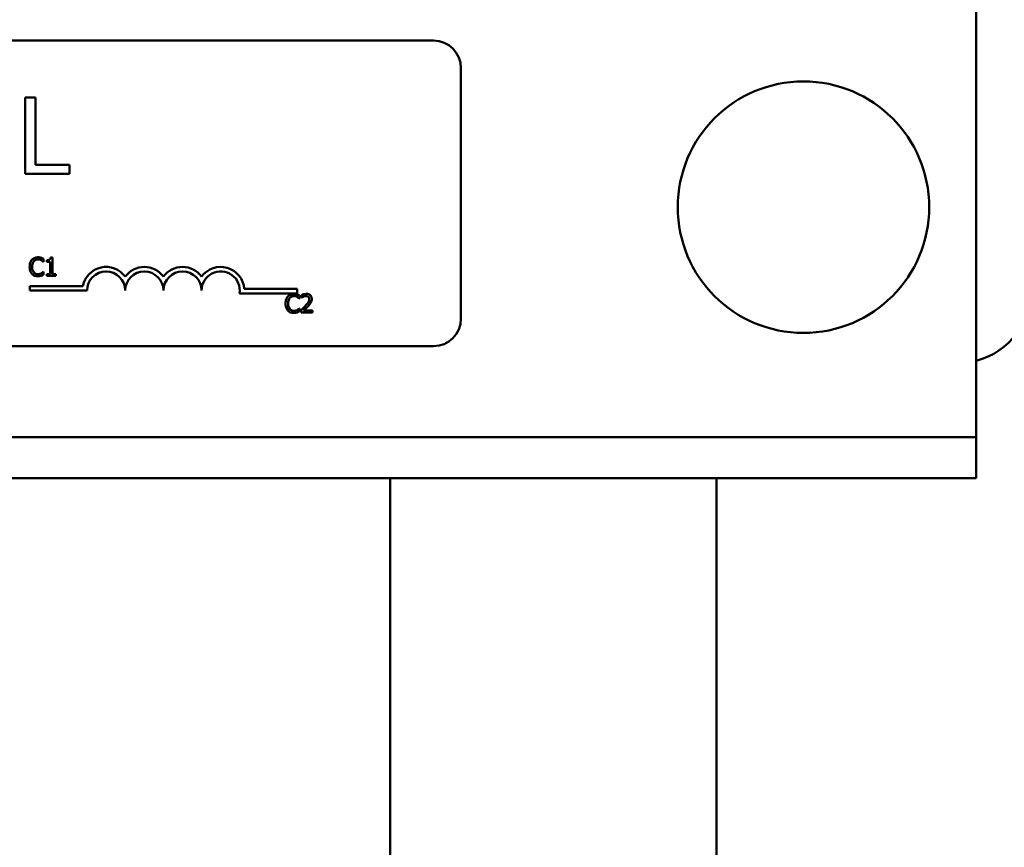
# Model space of a CAD drawing. Units: inches. Extents: x 0.5 to 21.5, y 0.2 to 16.7.
# Drawn here: x 20.1 to 20.4, y 6.2 to 6.5 of the extents above; entities that cross this region are included whole.
import ezdxf

# ---------------------------------------------------------------- set-up
doc = ezdxf.new("R2010")
doc.units = ezdxf.units.IN
doc.header["$MEASUREMENT"] = 0
doc.layers.add('Visible (ANSI)', color=7, linetype='Continuous', lineweight=50)

msp = doc.modelspace()

# ---------------------------------------------------------------- linework, layer by layer
at = {"layer": 'Visible (ANSI)'}
for p, q in [((20.38636797443871, 6.478874100425016), (20.38636797443872, 6.491874100425016)), ((20.38636797443871, 6.356674100425016), (20.38636797443871, 6.478874100425016)), ((19.72676797443872, 6.473435290274692), (20.20876797443872, 6.47343529027469)), ((20.21776797443871, 6.464435290274692), (20.21776797443871, 6.382435290274691)), ((20.07516705994898, 6.45486674067883), (20.07516705994898, 6.429866741054291)), ((20.07848958826213, 6.45486674067883), (20.07516705994898, 6.45486674067883)), ((20.07848958826213, 6.432824601625751), (20.07848958826213, 6.45486674067883)), ((20.08965247302155, 6.432824601625751), (20.07848958826213, 6.432824601625751)), ((20.08965247302155, 6.429866741054291), (20.08965247302155, 6.432824601625751)), ((20.07516705994898, 6.429866741054291), (20.08965247302155, 6.429866741054291)), ((20.08109126253915, 6.401061234876637), (20.0811544716161, 6.401061234876637)), ((20.0811544716161, 6.401061234876637), (20.0811544716161, 6.402023957741047)), ((20.08219985250422, 6.401605805385798), (20.08219985250422, 6.401056372639948)), ((20.08219985250422, 6.401056372639948), (20.08328899352255, 6.401056372639948)), ((20.08328899352255, 6.401056372639948), (20.08328899352255, 6.397035302898193)), ((20.08406208915609, 6.402442110096296), (20.0834397228599, 6.402442110096296)), ((20.08406208915609, 6.397035302898193), (20.08406208915609, 6.402442110096296)), ((20.0811544716161, 6.39778408734829), (20.08109612477583, 6.39778408734829)), ((20.0811544716161, 6.396831088957257), (20.0811544716161, 6.39778408734829)), ((20.08328899352255, 6.397035302898193), (20.08219985250422, 6.397035302898193)), ((20.08219985250422, 6.397035302898193), (20.08219985250422, 6.396422661075387)), ((20.08512691899096, 6.397035302898193), (20.08406208915609, 6.397035302898193)), ((20.08512691899096, 6.396422661075387), (20.08512691899096, 6.397035302898193)), ((20.08219985250422, 6.396422661075387), (20.08512691899096, 6.396422661075387)), ((20.07663225702859, 6.391660907553283), (20.07663225702859, 6.393130708981918)), ((20.07663225702859, 6.393130708981918), (20.09405366759155, 6.393130708981918)), ((20.09538225702859, 6.391660907553283), (20.07663225702859, 6.391660907553283)), ((20.16413225702859, 6.390715488846056), (20.14531033791735, 6.390715488846056)), ((20.1468342280007, 6.392185290274691), (20.16413225702859, 6.392185290274691)), ((20.16413225702859, 6.392185290274691), (20.16413225702859, 6.390715488846056)), ((20.16484994152262, 6.389064113196667), (20.16491315059958, 6.389064113196667)), ((20.16491315059958, 6.389064113196667), (20.16491315059958, 6.390026836061077)), ((20.16561331268279, 6.3901921521085), (20.16561331268279, 6.389336398451248)), ((20.16561331268279, 6.389336398451248), (20.16565707281299, 6.389336398451248)), ((20.16491315059958, 6.385786965668319), (20.16485480375932, 6.385786965668319)), ((20.16491315059958, 6.384833967277287), (20.16491315059958, 6.385786965668319)), ((20.16548689452888, 6.385276430815981), (20.16548689452888, 6.384425539395416)), ((20.16548689452888, 6.384425539395416), (20.16918705664916, 6.384425539395416)), ((20.16918705664916, 6.385120839241935), (20.16624054121566, 6.385120839241935)), ((20.16918705664916, 6.384425539395416), (20.16918705664916, 6.385120839241935)), ((20.20876797443872, 6.373435290274692), (19.72676797443872, 6.373435290274692)), ((20.38636797443872, 6.343674100425015), (20.38636797443871, 6.356674100425016)), ((20.38636797443873, 6.343674100425017), (19.60189048147744, 6.343674100425017)), ((20.38636797443873, 6.330274100425017), (20.38636797443873, 6.343674100425017)), ((20.38636797443873, 6.330274100425017), (19.60189048147744, 6.330274100425017)), ((20.19462772977971, 6.330274100425017), (20.19462772977971, 6.096974100425017)), ((20.30136797443869, 6.130274100425019), (20.30136797443869, 6.330274100425017))]:
    msp.add_line(p, q, dxfattribs=at)
msp.add_circle((20.32986797443872, 6.418938895704969), 0.04115, dxfattribs=at)
for centre, radius, start, end in [((20.20876797443872, 6.464435290274692), 0.009, 0, 90), ((20.10163225702858, 6.391660907553283), 0.0077198014286351, 35.94251469294682, 169.0242400062516), ((20.10163225702858, 6.391660907553283), 0.006249999999966, 0, 180), ((20.11413225702858, 6.391660907553283), 0.0077198014286076, 35.94251469294346, 144.0574853070481), ((20.11413225702858, 6.391660907553283), 0.00625, 0, 180), ((20.12663225702858, 6.391660907553283), 0.0077198014286436, 35.94251469293548, 144.0574853070439), ((20.12663225702858, 6.391660907553283), 0.00625, 0, 180), ((20.13913225702859, 6.391660907553283), 0.0077198014288257, 3.894927878498464, 144.0574853070511), ((20.13913225702859, 6.391660907553283), 0.00625, 351.2996422013241, 180), ((20.37986797443854, 6.392774100425024), 0.025, 285.0700621449059, 0), ((20.20876797443872, 6.382435290274691), 0.009, 270, 0)]:
    msp.add_arc(centre, radius, start, end, dxfattribs=at)
for points, knots in [([(20.07735220252535, 6.401703050119577), (20.07704477488052, 6.401354632122105), (20.07688259066234, 6.400984226512306), (20.07665245336099, 6.400314206521048), (20.07660341807525, 6.399857517562153), (20.07660341807525, 6.399417798875775)], [-0.0539151519102708, -0.0539151519102708, -0.0539151519102708, -0.0539151519102708, -0.033506563902055, -0.033506563902055, 0, 0, 0, 0]), ([(20.07930195943761, 6.402529630356697), (20.07909051652644, 6.402529630356697), (20.07887951262825, 6.402510431266124), (20.07847845411245, 6.402425241710509), (20.07829262646096, 6.402363183009267), (20.07782088129864, 6.402137305287659), (20.077567864982, 6.401944941793929), (20.07735220252535, 6.401703050119577)], [-0.0560015917496441, -0.0560015917496441, -0.0560015917496441, -0.0560015917496441, -0.039855145468534, -0.039855145468534, -0.0246941942448645, -0.0246941942448645, 0, 0, 0, 0]), ([(20.07743486054906, 6.399417798875775), (20.07743486054906, 6.39977517163762), (20.077475166513, 6.400199795230811), (20.0777090151916, 6.400837668852075), (20.0778193276987, 6.401049223356384), (20.07796970658485, 6.401231413160751)], [-0.0517877902681915, -0.0517877902681915, -0.0517877902681915, -0.0517877902681915, -0.0180011003854734, -0.0180011003854734, 0, 0, 0, 0]), ([(20.07796970658485, 6.401231413160751), (20.07806046495419, 6.401337583328658), (20.07816150385799, 6.401433176531342), (20.07838414051313, 6.401597134177052), (20.07850270266654, 6.401663902573949), (20.07884184991375, 6.401805720409556), (20.07906519831154, 6.401848917220245), (20.07929709720093, 6.401848917220245)], [-0.0385682893952835, -0.0385682893952835, -0.0385682893952835, -0.0385682893952835, -0.028011439260228, -0.028011439260228, -0.0176706953707467, -0.0176706953707467, 0, 0, 0, 0]), ([(20.07929709720093, 6.401848917220245), (20.07963307460008, 6.401848917220245), (20.07983358395402, 6.401793499306016), (20.08009011819077, 6.401717232370768), (20.08025739802233, 6.401649457043755), (20.08041541163938, 6.401562045255597)], [-0.0203942810788827, -0.0203942810788827, -0.0203942810788827, -0.0203942810788827, -0.0137601933590021, -0.0137601933590021, 0, 0, 0, 0]), ([(20.08035706479911, 6.40237403878265), (20.08013694062969, 6.402441033095082), (20.07994325953477, 6.402473509754826), (20.07968170756615, 6.402516701823038), (20.07949116438415, 6.402529630356697), (20.07930195943761, 6.402529630356697)], [-0.0201973989401268, -0.0201973989401268, -0.0201973989401268, -0.0201973989401268, -0.0144174169261565, -0.0144174169261565, 0, 0, 0, 0]), ([(20.0811544716161, 6.402023957741047), (20.08097044771282, 6.402122702274518), (20.08082820153583, 6.402187505019443), (20.08062405959334, 6.402278508054045), (20.08049168074164, 6.402330288601331), (20.08035706479911, 6.40237403878265)], [-0.0170319629766848, -0.0170319629766848, -0.0170319629766848, -0.0170319629766848, -0.010785875246212, -0.010785875246212, 0, 0, 0, 0]), ([(20.08041541163938, 6.401562045255597), (20.08064665215712, 6.401434627011128), (20.0807168692382, 6.401378711217069), (20.08090658104346, 6.401222477965673), (20.08100682199903, 6.40113799900401), (20.08109126253915, 6.401061234876637)], [-0.0188313320396117, -0.0188313320396117, -0.0188313320396117, -0.0188313320396117, -0.0086957976568505, -0.0086957976568505, 0, 0, 0, 0]), ([(20.0834397228599, 6.402442110096296), (20.08343323583583, 6.402361022295345), (20.0834208756955, 6.402278936523346), (20.08338157192327, 6.402132504871176), (20.08335654491042, 6.402066097777702), (20.08328524376148, 6.401938239068035), (20.08323833718898, 6.401879405333384), (20.08314592316889, 6.401802818910543), (20.08307144048109, 6.401747718777322), (20.08271859792921, 6.401628242033773), (20.08245620022724, 6.401605805385798), (20.08219985250422, 6.401605805385798)], [-0.100543813545194, -0.100543813545194, -0.100543813545194, -0.100543813545194, -0.0762723394808452, -0.0762723394808452, -0.0553229370280571, -0.0553229370280571, -0.0326179861171785, -0.0326179861171785, -0.0195336964938894, -0.0195336964938894, 0, 0, 0, 0]), ([(20.07660341807525, 6.399417798875775), (20.07660341807525, 6.398772090126298), (20.07671019462012, 6.398275252022953), (20.07699310315707, 6.397589422000564), (20.07714942620172, 6.397327848331096), (20.07735706476204, 6.397103374211839)], [-0.0565393026812022, -0.0565393026812022, -0.0565393026812022, -0.0565393026812022, -0.0233005597948331, -0.0233005597948331, 0, 0, 0, 0]), ([(20.07735706476204, 6.397103374211839), (20.07747533931002, 6.396973911530942), (20.07760612217827, 6.39685857732373), (20.07793560538878, 6.396630473562608), (20.07810326883866, 6.396555354303614), (20.07855459831979, 6.396375267170752), (20.07891679929616, 6.39631569186823), (20.07928737272755, 6.39631569186823)], [-0.0438623248829608, -0.0438623248829608, -0.0438623248829608, -0.0438623248829608, -0.0370252657465907, -0.0370252657465907, -0.0282376954721109, -0.0282376954721109, 0, 0, 0, 0]), ([(20.0779891555316, 6.397604184590799), (20.07773571869002, 6.397905439704376), (20.07762278811298, 6.398236512124524), (20.07747125344163, 6.398691116138555), (20.07743486054906, 6.399064575444231), (20.07743486054906, 6.399417798875775)], [-0.036447330895438, -0.036447330895438, -0.036447330895438, -0.036447330895438, -0.0269156254835301, -0.0269156254835301, 0, 0, 0, 0]), ([(20.07929709720093, 6.397006129478059), (20.07915930292901, 6.397006129478059), (20.07902307269441, 6.397021052610201), (20.07873197077141, 6.397089383785758), (20.0786030388501, 6.397142845816285), (20.0783062980785, 6.397293433698237), (20.07813496526267, 6.397433138560119), (20.0779891555316, 6.397604184590799)], [-0.032389949829221, -0.032389949829221, -0.032389949829221, -0.032389949829221, -0.0253561977076015, -0.0253561977076015, -0.0171267399167319, -0.0171267399167319, 0, 0, 0, 0]), ([(20.08045917176958, 6.397302725916085), (20.08023248056853, 6.397177322272952), (20.08001609671109, 6.397114247863877), (20.07972880933099, 6.397031148208474), (20.07951324925873, 6.397006129478059), (20.07929709720093, 6.397006129478059)], [-0.0227852060650828, -0.0227852060650828, -0.0227852060650828, -0.0227852060650828, -0.0164707868046735, -0.0164707868046735, 0, 0, 0, 0]), ([(20.08109612477583, 6.39778408734829), (20.08100199795666, 6.397689960529114), (20.08087518963678, 6.397588095259174), (20.0807222875296, 6.397464860725027), (20.08059095296342, 6.397378866161412), (20.08045917176958, 6.397302725916085)], [-0.0149553815353258, -0.0149553815353258, -0.0149553815353258, -0.0149553815353258, -0.0115973345971065, -0.0115973345971065, 0, 0, 0, 0]), ([(20.07928737272755, 6.39631569186823), (20.07963457453259, 6.39631569186823), (20.07980335895262, 6.396346248963683), (20.08003402982188, 6.396391380220711), (20.0801994172178, 6.39643818319526), (20.08035706479911, 6.396490732389032)], [-0.0178987919646392, -0.0178987919646392, -0.0178987919646392, -0.0178987919646392, -0.0126625457839079, -0.0126625457839079, 0, 0, 0, 0]), ([(20.08035706479911, 6.396490732389032), (20.08060625761159, 6.396568910526281), (20.08073652085752, 6.396632443030979), (20.08090373172322, 6.396713726090694), (20.08102974714313, 6.396773289811247), (20.0811544716161, 6.396831088957257)], [-0.0141648781989028, -0.0141648781989028, -0.0141648781989028, -0.0141648781989028, -0.010474918701393, -0.010474918701393, 0, 0, 0, 0]), ([(20.16306063842109, 6.390532508676727), (20.16284919550993, 6.390532508676727), (20.16263819161173, 6.390513309586153), (20.16223713309593, 6.390428120030539), (20.16205130544443, 6.390366061329297), (20.16157956028212, 6.390140183607689), (20.16132654396548, 6.389947820113959), (20.16111088150883, 6.389705928439607)], [-0.0560015917496285, -0.0560015917496285, -0.0560015917496285, -0.0560015917496285, -0.0398551454685227, -0.0398551454685227, -0.024694194244855, -0.024694194244855, 0, 0, 0, 0]), ([(20.1641157437826, 6.39037691710268), (20.16389561961318, 6.390443911415112), (20.16370193851825, 6.390476388074856), (20.16344038654963, 6.390519580143068), (20.16324984336764, 6.390532508676727), (20.16306063842109, 6.390532508676727)], [-0.0201973989401262, -0.0201973989401262, -0.0201973989401262, -0.0201973989401262, -0.0144174169261565, -0.0144174169261565, 0, 0, 0, 0]), ([(20.1671497794765, 6.390551957623483), (20.16676514942143, 6.390551957623483), (20.16644055411859, 6.390468812402056), (20.1660622979808, 6.390367530703961), (20.16580610150983, 6.39028665643548), (20.16561331268279, 6.390192152108501)], [-0.0253747941046452, -0.0253747941046452, -0.0253747941046452, -0.0253747941046452, -0.0163605853483417, -0.0163605853483417, 0, 0, 0, 0]), ([(20.16893908257802, 6.388903659385932), (20.16893908257802, 6.389032017293169), (20.16892890074802, 6.389160639682033), (20.16888335984587, 6.389403071599685), (20.16885020012794, 6.389516394632827), (20.16872775375584, 6.389801807948932), (20.16862043791073, 6.389956797010104), (20.16837265473633, 6.390196776458156), (20.16821194133011, 6.390320316953032), (20.16771518199118, 6.390514903700344), (20.16743009043122, 6.390551957623483), (20.1671497794765, 6.390551957623483)], [-0.0959953968772388, -0.0959953968772388, -0.0959953968772388, -0.0959953968772388, -0.0798006493898991, -0.0798006493898991, -0.0648758660408997, -0.0648758660408997, -0.0406209224379668, -0.0406209224379668, -0.0213596947500188, -0.0213596947500188, 0, 0, 0, 0]), ([(20.16111088150883, 6.389705928439607), (20.160803453864, 6.389357510442135), (20.16064126964582, 6.388987104832335), (20.16041113234448, 6.388317084841077), (20.16036209705873, 6.387860395882182), (20.16036209705873, 6.387420677195804)], [-0.0539151519103131, -0.0539151519103131, -0.0539151519103131, -0.0539151519103131, -0.0335065639020508, -0.0335065639020508, 0, 0, 0, 0]), ([(20.16036209705873, 6.387420677195804), (20.16036209705873, 6.386774968446325), (20.1604688736036, 6.386278130342979), (20.16075178214055, 6.385592300320593), (20.1609081051852, 6.385330726651126), (20.16111574374552, 6.385106252531869)], [-0.0565393026809563, -0.0565393026809563, -0.0565393026809563, -0.0565393026809563, -0.0233005597948299, -0.0233005597948299, 0, 0, 0, 0]), ([(20.16119353953254, 6.387420677195804), (20.16119353953254, 6.38777804995765), (20.16123384549648, 6.388202673550839), (20.16146769417508, 6.388840547172104), (20.16157800668218, 6.389052101676414), (20.16172838556832, 6.38923429148078)], [-0.0517877902682874, -0.0517877902682874, -0.0517877902682874, -0.0517877902682874, -0.0180011003854779, -0.0180011003854779, 0, 0, 0, 0]), ([(20.16174783451508, 6.385607062910829), (20.1614943976735, 6.385908318024406), (20.16138146709646, 6.386239390444554), (20.16122993242511, 6.386693994458584), (20.16119353953254, 6.387067453764261), (20.16119353953254, 6.387420677195804)], [-0.0364473308954326, -0.0364473308954326, -0.0364473308954326, -0.0364473308954326, -0.0269156254835318, -0.0269156254835318, 0, 0, 0, 0]), ([(20.16172838556832, 6.38923429148078), (20.16181914393767, 6.389340461648687), (20.16192018284147, 6.389436054851371), (20.16214281949661, 6.389600012497082), (20.16226138165003, 6.389666780893978), (20.16260052889723, 6.389808598729586), (20.16282387729503, 6.389851795540274), (20.16305577618441, 6.389851795540274)], [-0.0385682893953541, -0.0385682893953541, -0.0385682893953541, -0.0385682893953541, -0.0280114392602546, -0.0280114392602546, -0.0176706953707449, -0.0176706953707449, 0, 0, 0, 0]), ([(20.16305577618441, 6.389851795540274), (20.16339175358356, 6.389851795540274), (20.16359226293751, 6.389796377626046), (20.16384879717425, 6.389720110690797), (20.16401607700581, 6.389652335363784), (20.16417409062286, 6.389564923575627)], [-0.0203942810788869, -0.0203942810788869, -0.0203942810788869, -0.0203942810788869, -0.0137601933590013, -0.0137601933590013, 0, 0, 0, 0]), ([(20.16491315059958, 6.390026836061077), (20.16472912669629, 6.390125580594547), (20.16458688051931, 6.390190383339472), (20.16438273857683, 6.390281386374074), (20.16425035972511, 6.390333166921361), (20.1641157437826, 6.39037691710268)], [-0.0170319629766558, -0.0170319629766558, -0.0170319629766558, -0.0170319629766558, -0.0107858752462122, -0.0107858752462122, 0, 0, 0, 0]), ([(20.16417409062286, 6.389564923575627), (20.1644053311406, 6.389437505331158), (20.16447554822168, 6.389381589537097), (20.16466526002694, 6.389225356285704), (20.16476550098251, 6.38914087732404), (20.16484994152262, 6.389064113196667)], [-0.0188313320395011, -0.0188313320395011, -0.0188313320395011, -0.0188313320395011, -0.0086957976568566, -0.0086957976568566, 0, 0, 0, 0]), ([(20.16565707281299, 6.389336398451248), (20.16574012192759, 6.389394532831468), (20.16582600391928, 6.389448584455668), (20.16601704235537, 6.389566146570183), (20.16612639509728, 6.389621372098741), (20.16624054121566, 6.389667030546096)], [-0.0170926896844375, -0.0170926896844375, -0.0170926896844375, -0.0170926896844375, -0.0093679618524941, -0.0093679618524941, 0, 0, 0, 0]), ([(20.16624054121566, 6.389667030546096), (20.16643498985528, 6.389747655591791), (20.16659402007368, 6.389787364096283), (20.16680078133116, 6.389837905737001), (20.16694515954397, 6.389856657776965), (20.16709143263623, 6.389856657776965)], [-0.0162192926612733, -0.0162192926612733, -0.0162192926612733, -0.0162192926612733, -0.0111460096300304, -0.0111460096300304, 0, 0, 0, 0]), ([(20.16812222681428, 6.388859899255731), (20.16812222681428, 6.388699127375265), (20.16810127690274, 6.38854111401504), (20.16801647564896, 6.388224961767955), (20.16795215724624, 6.388071421904544), (20.16768976862018, 6.387597593900187), (20.16735025328065, 6.38717607464354), (20.16693584106218, 6.386720515112597)], [-0.0876249157202002, -0.0876249157202002, -0.0876249157202002, -0.0876249157202002, -0.0676359354993096, -0.0676359354993096, -0.0469278164334397, -0.0469278164334397, 0, 0, 0, 0]), ([(20.16709143263623, 6.389856657776965), (20.16728387718084, 6.389856657776965), (20.16741925875057, 6.389823387617012), (20.16762674237927, 6.389752733303359), (20.16773244163267, 6.389693881066304), (20.16782563037626, 6.389613545942516)], [-0.0167018995280751, -0.0167018995280751, -0.0167018995280751, -0.0167018995280751, -0.0093753483871178, -0.0093753483871178, 0, 0, 0, 0]), ([(20.16782563037626, 6.389613545942516), (20.167873134643, 6.389572593988424), (20.16791475828723, 6.389526278413792), (20.16799652365746, 6.389409989887251), (20.16802624609652, 6.389346688563108), (20.1681015733581, 6.389163078362997), (20.16812222681428, 6.389010326720933), (20.16812222681428, 6.388859899255731)], [-0.0179905335810971, -0.0179905335810971, -0.0179905335810971, -0.0179905335810971, -0.015110413080022, -0.015110413080022, -0.011462572848408, -0.011462572848408, 0, 0, 0, 0]), ([(20.16782563037626, 6.386676754982396), (20.16797950048367, 6.386840241971515), (20.16812809056157, 6.38700888674744), (20.16840408185448, 6.387345152000866), (20.16852565377505, 6.387518644744968), (20.16862789942993, 6.387702686923762)], [-0.0331521781713535, -0.0331521781713535, -0.0331521781713535, -0.0331521781713535, -0.0160428957204684, -0.0160428957204684, 0, 0, 0, 0]), ([(20.16862789942993, 6.387702686923762), (20.16876302211656, 6.387936899580576), (20.16882619262425, 6.388143640391147), (20.16891537077461, 6.38846363257774), (20.16893908257802, 6.388684142411308), (20.16893908257802, 6.388903659385932)], [-0.0253061208425329, -0.0253061208425329, -0.0253061208425329, -0.0253061208425329, -0.016727193466221, -0.016727193466221, 0, 0, 0, 0]), ([(20.16111574374552, 6.385106252531869), (20.1612340182935, 6.384976789850971), (20.16136480116175, 6.384861455643759), (20.16169428437226, 6.384633351882636), (20.16186194782215, 6.384558232623642), (20.16231327730327, 6.384378145490781), (20.16267547827963, 6.384318570188259), (20.16304605171103, 6.384318570188259)], [-0.0438623248823868, -0.0438623248823868, -0.0438623248823868, -0.0438623248823868, -0.0370252657463099, -0.0370252657463099, -0.0282376954721101, -0.0282376954721101, 0, 0, 0, 0]), ([(20.16305577618441, 6.385009007798089), (20.16291798191249, 6.385009007798089), (20.16278175167789, 6.385023930930231), (20.16249064975489, 6.385092262105788), (20.16236171783358, 6.385145724136316), (20.16206497706198, 6.385296312018267), (20.16189364424615, 6.385436016880148), (20.16174783451508, 6.385607062910829)], [-0.0323899498284644, -0.0323899498284644, -0.0323899498284644, -0.0323899498284644, -0.0253561977072848, -0.0253561977072848, -0.0171267399167291, -0.0171267399167291, 0, 0, 0, 0]), ([(20.16304605171103, 6.384318570188259), (20.16339325351608, 6.384318570188259), (20.16356203793611, 6.384349127283713), (20.16379270880535, 6.384394258540741), (20.16395809620128, 6.38444106151529), (20.1641157437826, 6.384493610709061)], [-0.0178987919646364, -0.0178987919646364, -0.0178987919646364, -0.0178987919646364, -0.0126625457839078, -0.0126625457839078, 0, 0, 0, 0]), ([(20.16421785075306, 6.385305604236115), (20.16399115955202, 6.385180200592982), (20.16377477569458, 6.385117126183906), (20.16348748831447, 6.385034026528504), (20.16327192824221, 6.385009007798089), (20.16305577618441, 6.385009007798089)], [-0.0227852060650823, -0.0227852060650823, -0.0227852060650823, -0.0227852060650823, -0.0164707868046728, -0.0164707868046728, 0, 0, 0, 0]), ([(20.1641157437826, 6.384493610709061), (20.16436493659508, 6.38457178884631), (20.164495199841, 6.384635321351009), (20.1646624107067, 6.384716604410723), (20.16478842612661, 6.384776168131276), (20.16491315059958, 6.384833967277287)], [-0.0141648781989127, -0.0141648781989127, -0.0141648781989127, -0.0141648781989127, -0.0104749187014281, -0.0104749187014281, 0, 0, 0, 0]), ([(20.16485480375932, 6.385786965668319), (20.16476067694014, 6.385692838849142), (20.16463386862027, 6.385590973579204), (20.16448096651309, 6.385467739045056), (20.1643496319469, 6.385381744481442), (20.16421785075306, 6.385305604236115)], [-0.0149553815353169, -0.0149553815353169, -0.0149553815353169, -0.0149553815353169, -0.0115973345971065, -0.0115973345971065, 0, 0, 0, 0]), ([(20.16693584106218, 6.386720515112597), (20.16660746479451, 6.386359301218159), (20.16638374717217, 6.386138736332646), (20.16599269221449, 6.385755716750813), (20.16573977947112, 6.38551389594467), (20.16548689452888, 6.385276430815981)], [-0.041707241483823, -0.041707241483823, -0.041707241483823, -0.041707241483823, -0.026433875700713, -0.026433875700713, 0, 0, 0, 0]), ([(20.16624054121566, 6.385120839241935), (20.16651675036748, 6.385377665295378), (20.16686359220665, 6.385708142168375), (20.16727050910304, 6.386095884970175), (20.16755615883694, 6.386383100099801), (20.16782563037626, 6.386676754982396)], [-0.0428391482626229, -0.0428391482626229, -0.0428391482626229, -0.0428391482626229, -0.0303700833899999, -0.0303700833899999, 0, 0, 0, 0])]:
    msp.add_open_spline(points, degree=3, knots=knots, dxfattribs=at)

doc.saveas('drawing.dxf')
